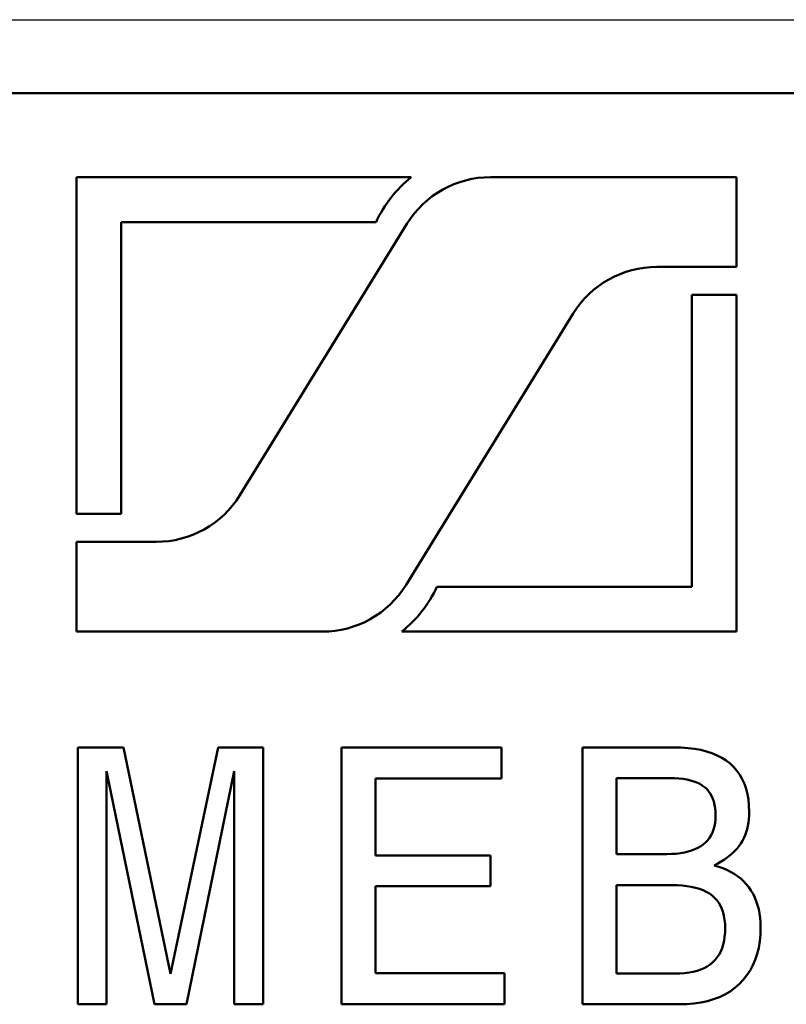
# Model space of a CAD drawing. Extents: x 0 to 420, y 0 to 297.
# Drawn here: x 304 to 310, y 208 to 215 of the extents above; entities that cross this region are included whole.
import ezdxf

# ---------------------------------------------------------------- set-up
doc = ezdxf.new("R2010")
doc.units = 0
doc.layers.get('0').update_dxf_attribs({"lineweight": 13})

# ---------------------------------------------------------------- blocks, each defined once
blk = doc.blocks.new('BLOCK562')
at = {"color": 7, "lineweight": 25}
blk.add_line((-24, 0.5), (24, 0.5), dxfattribs=at)
at = {"color": 7, "lineweight": 50}
blk.add_line((-24, 0), (24, 0), dxfattribs=at)
at = {"color": 7, "lineweight": 50, "ltscale": 0.057252}
for p, q in [((-15.1866, -2.861), (-15.1866, -0.571)), ((-10.6981, -1.3725), (-10.6981, -3.6626))]:
    blk.add_line(p, q, dxfattribs=at)
at = {"color": 7, "lineweight": 50, "ltscale": 0.056905}
for p, q in [((-15.1866, -0.571), (-12.9104, -0.571)), ((-10.6981, -3.6626), (-12.9743, -3.6626))]:
    blk.add_line(p, q, dxfattribs=at)
at = {"color": 7, "lineweight": 50, "ltscale": 0.041814}
for p, q in [((-12.3706, -0.571), (-10.6981, -0.571)), ((-13.514, -3.6626), (-15.1866, -3.6626))]:
    blk.add_line(p, q, dxfattribs=at)
at = {"color": 7, "lineweight": 50, "ltscale": 0.015267}
for p, q in [((-10.6981, -0.571), (-10.6981, -1.1816)), ((-15.1866, -3.6626), (-15.1866, -3.0519))]:
    blk.add_line(p, q, dxfattribs=at)
at = {"color": 7, "lineweight": 50, "ltscale": 0.049618}
for p, q in [((-14.8813, -0.8763), (-14.8813, -2.861)), ((-11.0034, -3.3572), (-11.0034, -1.3725))]:
    blk.add_line(p, q, dxfattribs=at)
at = {"color": 7, "lineweight": 50, "ltscale": 0.043304}
for p, q in [((-13.1491, -0.8763), (-14.8813, -0.8763)), ((-12.7356, -3.3572), (-11.0034, -3.3572))]:
    blk.add_line(p, q, dxfattribs=at)
at = {"color": 7, "lineweight": 50, "ltscale": 0.054164}
for p, q in [((-14.075, -2.734), (-12.9395, -0.8888)), ((-11.8097, -1.4995), (-12.9452, -3.3447))]:
    blk.add_line(p, q, dxfattribs=at)
at = {"color": 7, "lineweight": 50, "ltscale": 0.01357}
for p, q in [((-10.6981, -1.1816), (-11.2408, -1.1816)), ((-15.1866, -3.0519), (-14.6438, -3.0519))]:
    blk.add_line(p, q, dxfattribs=at)
at = {"color": 7, "lineweight": 50, "ltscale": 0.007634}
blk.add_line((-11.0034, -1.3725), (-10.6981, -1.3725), dxfattribs=at)
at = {"color": 7, "lineweight": 50, "ltscale": 0.007633}
blk.add_line((-14.8813, -2.861), (-15.1866, -2.861), dxfattribs=at)
at = {"color": 7, "lineweight": 50, "ltscale": 0.007748}
blk.add_line((-15.1766, -4.4499), (-14.8667, -4.4499), dxfattribs=at)
at = {"color": 7, "lineweight": 50, "ltscale": 0.043689}
for p, q in [((-15.1766, -6.1975), (-15.1766, -4.4499)), ((-13.9173, -4.4499), (-13.9173, -6.1975)), ((-13.3848, -6.1975), (-13.3848, -4.4499)), ((-11.7467, -6.1975), (-11.7467, -4.4499))]:
    blk.add_line(p, q, dxfattribs=at)
at = {"color": 7, "lineweight": 50, "ltscale": 0.039344}
blk.add_line((-14.8667, -4.4499), (-14.547, -5.9909), dxfattribs=at)
at = {"color": 7, "lineweight": 50, "ltscale": 0.039363}
blk.add_line((-14.547, -5.9909), (-14.2235, -4.4499), dxfattribs=at)
at = {"color": 7, "lineweight": 50, "ltscale": 0.007656}
blk.add_line((-14.2235, -4.4499), (-13.9173, -4.4499), dxfattribs=at)
at = {"color": 7, "lineweight": 50, "ltscale": 0.027209}
blk.add_line((-13.3848, -4.4499), (-12.2964, -4.4499), dxfattribs=at)
at = {"color": 7, "lineweight": 50, "ltscale": 0.005288}
for p, q in [((-12.2964, -4.4499), (-12.2964, -4.6615)), ((-12.2768, -5.986), (-12.2768, -6.1975))]:
    blk.add_line(p, q, dxfattribs=at)
at = {"color": 7, "lineweight": 50, "ltscale": 0.015557}
blk.add_line((-11.7467, -4.4499), (-11.1245, -4.4499), dxfattribs=at)
at = {"color": 7, "lineweight": 50, "ltscale": 0.00123}
blk.add_line((-11.1245, -4.4499), (-11.0753, -4.451), dxfattribs=at)
at = {"color": 7, "lineweight": 50, "ltscale": 0.001172}
blk.add_line((-11.0753, -4.451), (-11.0285, -4.4544), dxfattribs=at)
at = {"color": 7, "lineweight": 50, "ltscale": 0.001116}
blk.add_line((-11.0285, -4.4544), (-10.9842, -4.4599), dxfattribs=at)
at = {"color": 7, "lineweight": 50, "ltscale": 0.001064}
blk.add_line((-10.9842, -4.4599), (-10.9423, -4.4676), dxfattribs=at)
at = {"color": 7, "lineweight": 50, "ltscale": 0.001016}
blk.add_line((-10.9423, -4.4676), (-10.9029, -4.4776), dxfattribs=at)
at = {"color": 7, "lineweight": 50, "ltscale": 0.000972869}
blk.add_line((-10.9029, -4.4776), (-10.866, -4.4898), dxfattribs=at)
at = {"color": 7, "lineweight": 50, "ltscale": 0.000934775}
blk.add_line((-10.866, -4.4898), (-10.8315, -4.5042), dxfattribs=at)
at = {"color": 7, "lineweight": 50, "ltscale": 0.000902817}
blk.add_line((-10.8315, -4.5042), (-10.7994, -4.5208), dxfattribs=at)
at = {"color": 7, "lineweight": 50, "ltscale": 0.000877188}
blk.add_line((-10.7994, -4.5208), (-10.7698, -4.5396), dxfattribs=at)
at = {"color": 7, "lineweight": 50, "ltscale": 0.00085906}
blk.add_line((-10.7698, -4.5396), (-10.7426, -4.5606), dxfattribs=at)
at = {"color": 7, "lineweight": 50, "ltscale": 0.039661}
for p, q in [((-14.9823, -4.611), (-14.9823, -6.1975)), ((-14.1129, -6.1975), (-14.1129, -4.611))]:
    blk.add_line(p, q, dxfattribs=at)
at = {"color": 7, "lineweight": 50, "ltscale": 0.040495}
blk.add_line((-14.6552, -6.1975), (-14.9823, -4.611), dxfattribs=at)
at = {"color": 7, "lineweight": 50, "ltscale": 0.040483}
blk.add_line((-14.1129, -4.611), (-14.4375, -6.1975), dxfattribs=at)
at = {"color": 7, "lineweight": 50, "ltscale": 0.000846163}
blk.add_line((-10.7426, -4.5606), (-10.7179, -4.5838), dxfattribs=at)
at = {"color": 7, "lineweight": 50, "ltscale": 0.000839236}
blk.add_line((-10.7179, -4.5838), (-10.6959, -4.6091), dxfattribs=at)
at = {"color": 7, "lineweight": 50, "ltscale": 0.00084079}
blk.add_line((-10.6959, -4.6091), (-10.6764, -4.6365), dxfattribs=at)
at = {"color": 7, "lineweight": 50, "ltscale": 0.013097}
blk.add_line((-13.1524, -4.6615), (-13.1524, -5.1854), dxfattribs=at)
at = {"color": 7, "lineweight": 50, "ltscale": 0.021398}
blk.add_line((-12.2964, -4.6615), (-13.1524, -4.6615), dxfattribs=at)
at = {"color": 7, "lineweight": 50, "ltscale": 0.00907}
blk.add_line((-11.1515, -4.659), (-11.5143, -4.659), dxfattribs=at)
at = {"color": 7, "lineweight": 50, "ltscale": 0.012913}
blk.add_line((-11.5143, -4.659), (-11.5143, -5.1755), dxfattribs=at)
at = {"color": 7, "lineweight": 50, "ltscale": 0.000783974}
blk.add_line((-11.1202, -4.6596), (-11.1515, -4.659), dxfattribs=at)
at = {"color": 7, "lineweight": 50, "ltscale": 0.000741939}
blk.add_line((-11.0905, -4.6614), (-11.1202, -4.6596), dxfattribs=at)
at = {"color": 7, "lineweight": 50, "ltscale": 0.000701279}
blk.add_line((-11.0626, -4.6645), (-11.0905, -4.6614), dxfattribs=at)
at = {"color": 7, "lineweight": 50, "ltscale": 0.000662376}
blk.add_line((-11.0365, -4.6687), (-11.0626, -4.6645), dxfattribs=at)
at = {"color": 7, "lineweight": 50, "ltscale": 0.000625623}
blk.add_line((-11.0121, -4.6742), (-11.0365, -4.6687), dxfattribs=at)
at = {"color": 7, "lineweight": 50, "ltscale": 0.000591208}
blk.add_line((-10.9894, -4.6809), (-11.0121, -4.6742), dxfattribs=at)
at = {"color": 7, "lineweight": 50, "ltscale": 0.00055993}
blk.add_line((-10.9684, -4.6888), (-10.9894, -4.6809), dxfattribs=at)
at = {"color": 7, "lineweight": 50, "ltscale": 0.000850284}
blk.add_line((-10.6764, -4.6365), (-10.6596, -4.6661), dxfattribs=at)
at = {"color": 7, "lineweight": 50, "ltscale": 0.000868239}
blk.add_line((-10.6596, -4.6661), (-10.6453, -4.6977), dxfattribs=at)
at = {"color": 7, "lineweight": 50, "ltscale": 0.00053186}
blk.add_line((-10.9492, -4.698), (-10.9684, -4.6888), dxfattribs=at)
at = {"color": 7, "lineweight": 50, "ltscale": 0.000507866}
blk.add_line((-10.9317, -4.7083), (-10.9492, -4.698), dxfattribs=at)
at = {"color": 7, "lineweight": 50, "ltscale": 0.000488454}
blk.add_line((-10.916, -4.7199), (-10.9317, -4.7083), dxfattribs=at)
at = {"color": 7, "lineweight": 50, "ltscale": 0.00047835}
blk.add_line((-10.9019, -4.7328), (-10.916, -4.7199), dxfattribs=at)
at = {"color": 7, "lineweight": 50, "ltscale": 0.000477962}
blk.add_line((-10.8892, -4.7471), (-10.9019, -4.7328), dxfattribs=at)
at = {"color": 7, "lineweight": 50, "ltscale": 0.000482956}
blk.add_line((-10.8781, -4.7629), (-10.8892, -4.7471), dxfattribs=at)
at = {"color": 7, "lineweight": 50, "ltscale": 0.000893233}
blk.add_line((-10.6453, -4.6977), (-10.6336, -4.7315), dxfattribs=at)
at = {"color": 7, "lineweight": 50, "ltscale": 0.00092532}
blk.add_line((-10.6336, -4.7315), (-10.6245, -4.7674), dxfattribs=at)
at = {"color": 7, "lineweight": 50, "ltscale": 0.000493615}
blk.add_line((-10.8684, -4.7801), (-10.8781, -4.7629), dxfattribs=at)
at = {"color": 7, "lineweight": 50, "ltscale": 0.00050906}
blk.add_line((-10.8602, -4.7987), (-10.8684, -4.7801), dxfattribs=at)
at = {"color": 7, "lineweight": 50, "ltscale": 0.000529397}
blk.add_line((-10.8535, -4.8188), (-10.8602, -4.7987), dxfattribs=at)
at = {"color": 7, "lineweight": 50, "ltscale": 0.000553768}
blk.add_line((-10.8483, -4.8404), (-10.8535, -4.8188), dxfattribs=at)
at = {"color": 7, "lineweight": 50, "ltscale": 0.000963784}
blk.add_line((-10.6245, -4.7674), (-10.618, -4.8054), dxfattribs=at)
at = {"color": 7, "lineweight": 50, "ltscale": 0.001008}
blk.add_line((-10.618, -4.8054), (-10.6142, -4.8455), dxfattribs=at)
at = {"color": 7, "lineweight": 50, "ltscale": 0.000581594}
blk.add_line((-10.8446, -4.8633), (-10.8483, -4.8404), dxfattribs=at)
at = {"color": 7, "lineweight": 50, "ltscale": 0.000612708}
blk.add_line((-10.8423, -4.8877), (-10.8446, -4.8633), dxfattribs=at)
at = {"color": 7, "lineweight": 50, "ltscale": 0.000646468}
blk.add_line((-10.8416, -4.9136), (-10.8423, -4.8877), dxfattribs=at)
at = {"color": 7, "lineweight": 50, "ltscale": 0.001056}
blk.add_line((-10.6142, -4.8455), (-10.6129, -4.8877), dxfattribs=at)
at = {"color": 7, "lineweight": 50, "ltscale": 0.000629396}
blk.add_line((-10.6129, -4.8877), (-10.6134, -4.9129), dxfattribs=at)
at = {"color": 7, "lineweight": 50, "ltscale": 0.000606692}
blk.add_line((-10.8449, -4.9631), (-10.8424, -4.939), dxfattribs=at)
at = {"color": 7, "lineweight": 50, "ltscale": 0.000635875}
blk.add_line((-10.8424, -4.939), (-10.8416, -4.9136), dxfattribs=at)
at = {"color": 7, "lineweight": 50, "ltscale": 0.000593024}
blk.add_line((-10.6151, -4.9373), (-10.6179, -4.9608), dxfattribs=at)
at = {"color": 7, "lineweight": 50, "ltscale": 0.000610502}
blk.add_line((-10.6134, -4.9129), (-10.6151, -4.9373), dxfattribs=at)
at = {"color": 7, "lineweight": 50, "ltscale": 0.000539775}
blk.add_line((-10.8623, -5.0278), (-10.8549, -5.0075), dxfattribs=at)
at = {"color": 7, "lineweight": 50, "ltscale": 0.000558056}
blk.add_line((-10.8549, -5.0075), (-10.8491, -4.986), dxfattribs=at)
at = {"color": 7, "lineweight": 50, "ltscale": 0.000580401}
blk.add_line((-10.8491, -4.986), (-10.8449, -4.9631), dxfattribs=at)
at = {"color": 7, "lineweight": 50, "ltscale": 0.000550208}
blk.add_line((-10.627, -5.0055), (-10.6332, -5.0266), dxfattribs=at)
at = {"color": 7, "lineweight": 50, "ltscale": 0.000562765}
blk.add_line((-10.6219, -4.9836), (-10.627, -5.0055), dxfattribs=at)
at = {"color": 7, "lineweight": 50, "ltscale": 0.00057714}
blk.add_line((-10.6179, -4.9608), (-10.6219, -4.9836), dxfattribs=at)
at = {"color": 7, "lineweight": 50, "ltscale": 0.000516574}
blk.add_line((-10.9088, -5.0959), (-10.8947, -5.0808), dxfattribs=at)
at = {"color": 7, "lineweight": 50, "ltscale": 0.000514535}
blk.add_line((-10.8947, -5.0808), (-10.8823, -5.0644), dxfattribs=at)
at = {"color": 7, "lineweight": 50, "ltscale": 0.000517732}
blk.add_line((-10.8823, -5.0644), (-10.8715, -5.0468), dxfattribs=at)
at = {"color": 7, "lineweight": 50, "ltscale": 0.000526436}
blk.add_line((-10.8715, -5.0468), (-10.8623, -5.0278), dxfattribs=at)
at = {"color": 7, "lineweight": 50, "ltscale": 0.000521307}
blk.add_line((-10.6587, -5.0851), (-10.6694, -5.103), dxfattribs=at)
at = {"color": 7, "lineweight": 50, "ltscale": 0.000525178}
blk.add_line((-10.6491, -5.0664), (-10.6587, -5.0851), dxfattribs=at)
at = {"color": 7, "lineweight": 50, "ltscale": 0.000531481}
blk.add_line((-10.6406, -5.0469), (-10.6491, -5.0664), dxfattribs=at)
at = {"color": 7, "lineweight": 50, "ltscale": 0.000540003}
blk.add_line((-10.6332, -5.0266), (-10.6406, -5.0469), dxfattribs=at)
at = {"color": 7, "lineweight": 50, "ltscale": 0.000625848}
blk.add_line((-11.0281, -5.1591), (-11.0041, -5.1518), dxfattribs=at)
at = {"color": 7, "lineweight": 50, "ltscale": 0.000597737}
blk.add_line((-11.0041, -5.1518), (-10.9818, -5.1433), dxfattribs=at)
at = {"color": 7, "lineweight": 50, "ltscale": 0.00057314}
blk.add_line((-10.9818, -5.1433), (-10.9611, -5.1334), dxfattribs=at)
at = {"color": 7, "lineweight": 50, "ltscale": 0.000552352}
blk.add_line((-10.9611, -5.1334), (-10.942, -5.1222), dxfattribs=at)
at = {"color": 7, "lineweight": 50, "ltscale": 0.000536016}
blk.add_line((-10.942, -5.1222), (-10.9246, -5.1097), dxfattribs=at)
at = {"color": 7, "lineweight": 50, "ltscale": 0.000524036}
blk.add_line((-10.9246, -5.1097), (-10.9088, -5.0959), dxfattribs=at)
at = {"color": 7, "lineweight": 50, "ltscale": 0.000561964}
blk.add_line((-10.7095, -5.1531), (-10.7255, -5.1689), dxfattribs=at)
at = {"color": 7, "lineweight": 50, "ltscale": 0.000547498}
blk.add_line((-10.6948, -5.1369), (-10.7095, -5.1531), dxfattribs=at)
at = {"color": 7, "lineweight": 50, "ltscale": 0.000534872}
blk.add_line((-10.6814, -5.1202), (-10.6948, -5.1369), dxfattribs=at)
at = {"color": 7, "lineweight": 50, "ltscale": 0.000524566}
blk.add_line((-10.6694, -5.103), (-10.6814, -5.1202), dxfattribs=at)
at = {"color": 7, "lineweight": 50, "ltscale": 0.019523}
for p, q in [((-13.1524, -5.1854), (-12.3715, -5.1854)), ((-12.3715, -5.3944), (-13.1524, -5.3944))]:
    blk.add_line(p, q, dxfattribs=at)
at = {"color": 7, "lineweight": 50, "ltscale": 0.005227}
blk.add_line((-12.3715, -5.1854), (-12.3715, -5.3944), dxfattribs=at)
at = {"color": 7, "lineweight": 50, "ltscale": 0.008547}
blk.add_line((-11.5143, -5.1755), (-11.1724, -5.1755), dxfattribs=at)
at = {"color": 7, "lineweight": 50, "ltscale": 0.000803734}
blk.add_line((-11.1724, -5.1755), (-11.1403, -5.1749), dxfattribs=at)
at = {"color": 7, "lineweight": 50, "ltscale": 0.000764149}
blk.add_line((-11.1403, -5.1749), (-11.1098, -5.1729), dxfattribs=at)
at = {"color": 7, "lineweight": 50, "ltscale": 0.000726425}
blk.add_line((-11.1098, -5.1729), (-11.0809, -5.1696), dxfattribs=at)
at = {"color": 7, "lineweight": 50, "ltscale": 0.00069057}
blk.add_line((-11.0809, -5.1696), (-11.0537, -5.165), dxfattribs=at)
at = {"color": 7, "lineweight": 50, "ltscale": 0.000656807}
blk.add_line((-11.0537, -5.165), (-11.0281, -5.1591), dxfattribs=at)
at = {"color": 7, "lineweight": 50, "ltscale": 0.000637409}
blk.add_line((-10.7818, -5.2131), (-10.8032, -5.2269), dxfattribs=at)
at = {"color": 7, "lineweight": 50, "ltscale": 0.00061636}
blk.add_line((-10.7617, -5.1989), (-10.7818, -5.2131), dxfattribs=at)
at = {"color": 7, "lineweight": 50, "ltscale": 0.000596623}
blk.add_line((-10.7429, -5.1841), (-10.7617, -5.1989), dxfattribs=at)
at = {"color": 7, "lineweight": 50, "ltscale": 0.000578432}
blk.add_line((-10.7255, -5.1689), (-10.7429, -5.1841), dxfattribs=at)
at = {"color": 7, "lineweight": 50, "ltscale": 0.000683512}
blk.add_line((-10.826, -5.2402), (-10.8502, -5.253), dxfattribs=at)
at = {"color": 7, "lineweight": 50, "ltscale": 0.00078027}
blk.add_line((-10.8502, -5.253), (-10.8202, -5.2616), dxfattribs=at)
at = {"color": 7, "lineweight": 50, "ltscale": 0.000660023}
blk.add_line((-10.8032, -5.2269), (-10.826, -5.2402), dxfattribs=at)
at = {"color": 7, "lineweight": 50, "ltscale": 0.000755695}
blk.add_line((-10.8202, -5.2616), (-10.7916, -5.2715), dxfattribs=at)
at = {"color": 7, "lineweight": 50, "ltscale": 0.000733821}
blk.add_line((-10.7916, -5.2715), (-10.7646, -5.2828), dxfattribs=at)
at = {"color": 7, "lineweight": 50, "ltscale": 0.000714804}
blk.add_line((-10.7646, -5.2828), (-10.7389, -5.2955), dxfattribs=at)
at = {"color": 7, "lineweight": 50, "ltscale": 0.000698908}
blk.add_line((-10.7389, -5.2955), (-10.7148, -5.3096), dxfattribs=at)
at = {"color": 7, "lineweight": 50, "ltscale": 0.000686414}
blk.add_line((-10.7148, -5.3096), (-10.6921, -5.325), dxfattribs=at)
at = {"color": 7, "lineweight": 50, "ltscale": 0.000677234}
blk.add_line((-10.6921, -5.325), (-10.6708, -5.3418), dxfattribs=at)
at = {"color": 7, "lineweight": 50, "ltscale": 0.000671826}
blk.add_line((-10.6708, -5.3418), (-10.6511, -5.36), dxfattribs=at)
at = {"color": 7, "lineweight": 50, "ltscale": 0.014788}
blk.add_line((-13.1524, -5.3944), (-13.1524, -5.986), dxfattribs=at)
at = {"color": 7, "lineweight": 50, "ltscale": 0.009377}
blk.add_line((-11.1392, -5.387), (-11.5143, -5.387), dxfattribs=at)
at = {"color": 7, "lineweight": 50, "ltscale": 0.015034}
blk.add_line((-11.5143, -5.387), (-11.5143, -5.9884), dxfattribs=at)
at = {"color": 7, "lineweight": 50, "ltscale": 0.000904349}
blk.add_line((-11.103, -5.3878), (-11.1392, -5.387), dxfattribs=at)
at = {"color": 7, "lineweight": 50, "ltscale": 0.000857314}
blk.add_line((-11.0688, -5.3899), (-11.103, -5.3878), dxfattribs=at)
at = {"color": 7, "lineweight": 50, "ltscale": 0.000811901}
blk.add_line((-11.0365, -5.3935), (-11.0688, -5.3899), dxfattribs=at)
at = {"color": 7, "lineweight": 50, "ltscale": 0.00076874}
blk.add_line((-11.0062, -5.3985), (-11.0365, -5.3935), dxfattribs=at)
at = {"color": 7, "lineweight": 50, "ltscale": 0.000727764}
blk.add_line((-10.9778, -5.4049), (-11.0062, -5.3985), dxfattribs=at)
at = {"color": 7, "lineweight": 50, "ltscale": 0.000689816}
blk.add_line((-10.9513, -5.4127), (-10.9778, -5.4049), dxfattribs=at)
at = {"color": 7, "lineweight": 50, "ltscale": 0.000655166}
blk.add_line((-10.9268, -5.422), (-10.9513, -5.4127), dxfattribs=at)
at = {"color": 7, "lineweight": 50, "ltscale": 0.000624365}
blk.add_line((-10.9043, -5.4327), (-10.9268, -5.422), dxfattribs=at)
at = {"color": 7, "lineweight": 50, "ltscale": 0.000670068}
blk.add_line((-10.6511, -5.36), (-10.6328, -5.3796), dxfattribs=at)
at = {"color": 7, "lineweight": 50, "ltscale": 0.000672156}
blk.add_line((-10.6328, -5.3796), (-10.6159, -5.4006), dxfattribs=at)
at = {"color": 7, "lineweight": 50, "ltscale": 0.0006743}
blk.add_line((-10.6159, -5.4006), (-10.6006, -5.4228), dxfattribs=at)
at = {"color": 7, "lineweight": 50, "ltscale": 0.000676487}
blk.add_line((-10.6006, -5.4228), (-10.5869, -5.4461), dxfattribs=at)
at = {"color": 7, "lineweight": 50, "ltscale": 0.000598035}
blk.add_line((-10.8836, -5.4448), (-10.9043, -5.4327), dxfattribs=at)
at = {"color": 7, "lineweight": 50, "ltscale": 0.000577044}
blk.add_line((-10.865, -5.4584), (-10.8836, -5.4448), dxfattribs=at)
at = {"color": 7, "lineweight": 50, "ltscale": 0.000564103}
blk.add_line((-10.8481, -5.4734), (-10.865, -5.4584), dxfattribs=at)
at = {"color": 7, "lineweight": 50, "ltscale": 0.000560108}
blk.add_line((-10.8331, -5.49), (-10.8481, -5.4734), dxfattribs=at)
at = {"color": 7, "lineweight": 50, "ltscale": 0.000561974}
blk.add_line((-10.8198, -5.5081), (-10.8331, -5.49), dxfattribs=at)
at = {"color": 7, "lineweight": 50, "ltscale": 0.000682368}
blk.add_line((-10.5869, -5.4461), (-10.5748, -5.4706), dxfattribs=at)
at = {"color": 7, "lineweight": 50, "ltscale": 0.000691564}
blk.add_line((-10.5748, -5.4706), (-10.5644, -5.4962), dxfattribs=at)
at = {"color": 7, "lineweight": 50, "ltscale": 0.000570255}
blk.add_line((-10.8083, -5.5278), (-10.8198, -5.5081), dxfattribs=at)
at = {"color": 7, "lineweight": 50, "ltscale": 0.00058417}
blk.add_line((-10.7986, -5.5491), (-10.8083, -5.5278), dxfattribs=at)
at = {"color": 7, "lineweight": 50, "ltscale": 0.000603361}
blk.add_line((-10.7906, -5.5719), (-10.7986, -5.5491), dxfattribs=at)
at = {"color": 7, "lineweight": 50, "ltscale": 0.000704098}
blk.add_line((-10.5644, -5.4962), (-10.5555, -5.5229), dxfattribs=at)
at = {"color": 7, "lineweight": 50, "ltscale": 0.000719926}
blk.add_line((-10.5555, -5.5229), (-10.5483, -5.5508), dxfattribs=at)
at = {"color": 7, "lineweight": 50, "ltscale": 0.000738581}
blk.add_line((-10.5483, -5.5508), (-10.5426, -5.5798), dxfattribs=at)
at = {"color": 7, "lineweight": 50, "ltscale": 0.000627876}
blk.add_line((-10.7844, -5.5962), (-10.7906, -5.5719), dxfattribs=at)
at = {"color": 7, "lineweight": 50, "ltscale": 0.000656734}
blk.add_line((-10.78, -5.6221), (-10.7844, -5.5962), dxfattribs=at)
at = {"color": 7, "lineweight": 50, "ltscale": 0.000689101}
blk.add_line((-10.7773, -5.6495), (-10.78, -5.6221), dxfattribs=at)
at = {"color": 7, "lineweight": 50, "ltscale": 0.000759903}
blk.add_line((-10.5426, -5.5798), (-10.5386, -5.6099), dxfattribs=at)
at = {"color": 7, "lineweight": 50, "ltscale": 0.000783773}
blk.add_line((-10.5386, -5.6099), (-10.5362, -5.6412), dxfattribs=at)
at = {"color": 7, "lineweight": 50, "ltscale": 0.000724938}
blk.add_line((-10.7764, -5.6785), (-10.7773, -5.6495), dxfattribs=at)
at = {"color": 7, "lineweight": 50, "ltscale": 0.000761317}
blk.add_line((-10.7773, -5.7089), (-10.7764, -5.6785), dxfattribs=at)
at = {"color": 7, "lineweight": 50, "ltscale": 0.001215}
blk.add_line((-10.5354, -5.6736), (-10.5368, -5.7222), dxfattribs=at)
at = {"color": 7, "lineweight": 50, "ltscale": 0.000810113}
blk.add_line((-10.5362, -5.6412), (-10.5354, -5.6736), dxfattribs=at)
at = {"color": 7, "lineweight": 50, "ltscale": 0.000689784}
blk.add_line((-10.784, -5.7651), (-10.7798, -5.7378), dxfattribs=at)
at = {"color": 7, "lineweight": 50, "ltscale": 0.000724307}
blk.add_line((-10.7798, -5.7378), (-10.7773, -5.7089), dxfattribs=at)
at = {"color": 7, "lineweight": 50, "ltscale": 0.001164}
blk.add_line((-10.5368, -5.7222), (-10.5412, -5.7685), dxfattribs=at)
at = {"color": 7, "lineweight": 50, "ltscale": 0.000608667}
blk.add_line((-10.8067, -5.8374), (-10.7975, -5.8149), dxfattribs=at)
at = {"color": 7, "lineweight": 50, "ltscale": 0.00063147}
blk.add_line((-10.7975, -5.8149), (-10.7899, -5.7908), dxfattribs=at)
at = {"color": 7, "lineweight": 50, "ltscale": 0.0006589}
blk.add_line((-10.7899, -5.7908), (-10.784, -5.7651), dxfattribs=at)
at = {"color": 7, "lineweight": 50, "ltscale": 0.001079}
blk.add_line((-10.5484, -5.8127), (-10.5586, -5.8546), dxfattribs=at)
at = {"color": 7, "lineweight": 50, "ltscale": 0.001119}
blk.add_line((-10.5412, -5.7685), (-10.5484, -5.8127), dxfattribs=at)
at = {"color": 7, "lineweight": 50, "ltscale": 0.000570305}
blk.add_line((-10.8447, -5.8954), (-10.8303, -5.8776), dxfattribs=at)
at = {"color": 7, "lineweight": 50, "ltscale": 0.000577534}
blk.add_line((-10.8303, -5.8776), (-10.8177, -5.8583), dxfattribs=at)
at = {"color": 7, "lineweight": 50, "ltscale": 0.000590324}
blk.add_line((-10.8177, -5.8583), (-10.8067, -5.8374), dxfattribs=at)
at = {"color": 7, "lineweight": 50, "ltscale": 0.001045}
blk.add_line((-10.5586, -5.8546), (-10.5717, -5.8943), dxfattribs=at)
at = {"color": 7, "lineweight": 50, "ltscale": 0.000654103}
blk.add_line((-10.9669, -5.9692), (-10.9421, -5.9607), dxfattribs=at)
at = {"color": 7, "lineweight": 50, "ltscale": 0.000627011}
blk.add_line((-10.9421, -5.9607), (-10.9191, -5.9508), dxfattribs=at)
at = {"color": 7, "lineweight": 50, "ltscale": 0.000604257}
blk.add_line((-10.9191, -5.9508), (-10.8979, -5.9392), dxfattribs=at)
at = {"color": 7, "lineweight": 50, "ltscale": 0.000586567}
blk.add_line((-10.8979, -5.9392), (-10.8784, -5.9262), dxfattribs=at)
at = {"color": 7, "lineweight": 50, "ltscale": 0.000574241}
blk.add_line((-10.8784, -5.9262), (-10.8607, -5.9116), dxfattribs=at)
at = {"color": 7, "lineweight": 50, "ltscale": 0.00056868}
blk.add_line((-10.8607, -5.9116), (-10.8447, -5.8954), dxfattribs=at)
at = {"color": 7, "lineweight": 50, "ltscale": 0.001}
blk.add_line((-10.5876, -5.9318), (-10.6065, -5.9671), dxfattribs=at)
at = {"color": 7, "lineweight": 50, "ltscale": 0.001019}
blk.add_line((-10.5717, -5.8943), (-10.5876, -5.9318), dxfattribs=at)
at = {"color": 7, "lineweight": 50, "ltscale": 0.02189}
blk.add_line((-13.1524, -5.986), (-12.2768, -5.986), dxfattribs=at)
at = {"color": 7, "lineweight": 50, "ltscale": 0.009931}
blk.add_line((-11.5143, -5.9884), (-11.1171, -5.9884), dxfattribs=at)
at = {"color": 7, "lineweight": 50, "ltscale": 0.000839167}
blk.add_line((-11.1171, -5.9884), (-11.0835, -5.9876), dxfattribs=at)
at = {"color": 7, "lineweight": 50, "ltscale": 0.000796985}
blk.add_line((-11.0835, -5.9876), (-11.0517, -5.9853), dxfattribs=at)
at = {"color": 7, "lineweight": 50, "ltscale": 0.00075703}
blk.add_line((-11.0517, -5.9853), (-11.0217, -5.9815), dxfattribs=at)
at = {"color": 7, "lineweight": 50, "ltscale": 0.000719671}
blk.add_line((-11.0217, -5.9815), (-10.9934, -5.9761), dxfattribs=at)
at = {"color": 7, "lineweight": 50, "ltscale": 0.000685237}
blk.add_line((-10.9934, -5.9761), (-10.9669, -5.9692), dxfattribs=at)
at = {"color": 7, "lineweight": 50, "ltscale": 0.000987942}
blk.add_line((-10.6282, -6.0002), (-10.6529, -6.0311), dxfattribs=at)
at = {"color": 7, "lineweight": 50, "ltscale": 0.000990009}
blk.add_line((-10.6065, -5.9671), (-10.6282, -6.0002), dxfattribs=at)
at = {"color": 7, "lineweight": 50, "ltscale": 0.001003}
blk.add_line((-10.7107, -6.0859), (-10.7433, -6.1093), dxfattribs=at)
at = {"color": 7, "lineweight": 50, "ltscale": 0.000999103}
blk.add_line((-10.6805, -6.0597), (-10.7107, -6.0859), dxfattribs=at)
at = {"color": 7, "lineweight": 50, "ltscale": 0.000994104}
blk.add_line((-10.6529, -6.0311), (-10.6805, -6.0597), dxfattribs=at)
at = {"color": 7, "lineweight": 50, "ltscale": 0.001061}
blk.add_line((-10.8155, -6.1479), (-10.8551, -6.163), dxfattribs=at)
at = {"color": 7, "lineweight": 50, "ltscale": 0.001034}
blk.add_line((-10.7782, -6.13), (-10.8155, -6.1479), dxfattribs=at)
at = {"color": 7, "lineweight": 50, "ltscale": 0.001015}
blk.add_line((-10.7433, -6.1093), (-10.7782, -6.13), dxfattribs=at)
at = {"color": 7, "lineweight": 50, "ltscale": 0.004858}
blk.add_line((-14.9823, -6.1975), (-15.1766, -6.1975), dxfattribs=at)
at = {"color": 7, "lineweight": 50, "ltscale": 0.005442}
blk.add_line((-14.4375, -6.1975), (-14.6552, -6.1975), dxfattribs=at)
at = {"color": 7, "lineweight": 50, "ltscale": 0.004888}
blk.add_line((-13.9173, -6.1975), (-14.1129, -6.1975), dxfattribs=at)
at = {"color": 7, "lineweight": 50, "ltscale": 0.027701}
blk.add_line((-12.2768, -6.1975), (-13.3848, -6.1975), dxfattribs=at)
at = {"color": 7, "lineweight": 50, "ltscale": 0.016448}
blk.add_line((-11.0888, -6.1975), (-11.7467, -6.1975), dxfattribs=at)
at = {"color": 7, "lineweight": 50, "ltscale": 0.001287}
blk.add_line((-11.0373, -6.1961), (-11.0888, -6.1975), dxfattribs=at)
at = {"color": 7, "lineweight": 50, "ltscale": 0.001232}
blk.add_line((-10.9882, -6.192), (-11.0373, -6.1961), dxfattribs=at)
at = {"color": 7, "lineweight": 50, "ltscale": 0.001181}
blk.add_line((-10.9415, -6.1851), (-10.9882, -6.192), dxfattribs=at)
at = {"color": 7, "lineweight": 50, "ltscale": 0.001135}
blk.add_line((-10.8971, -6.1754), (-10.9415, -6.1851), dxfattribs=at)
at = {"color": 7, "lineweight": 50, "ltscale": 0.001095}
blk.add_line((-10.8551, -6.163), (-10.8971, -6.1754), dxfattribs=at)
at = {"color": 7, "lineweight": 50}
for centre, radius, start, end in [((-12.3706, -1.2389), 0.8588, 128.94244, 155.02504), ((-12.3706, -1.2389), 0.6679, 90, 148.3925), ((-11.2408, -1.8496), 0.6679, 90, 148.3925), ((-14.6438, -2.3839), 0.6679, 270, 328.39249), ((-13.514, -2.9946), 0.6679, 270, 328.39249), ((-13.514, -2.9946), 0.8588, 308.94243, 335.02504)]:
    blk.add_arc(centre, radius, start, end, dxfattribs=at)

msp = doc.modelspace()

# ---------------------------------------------------------------- block references
at = {"lineweight": 0}
msp.add_blockref('BLOCK562', (320.051, 214.2389), dxfattribs=at)

doc.saveas('drawing.dxf')
